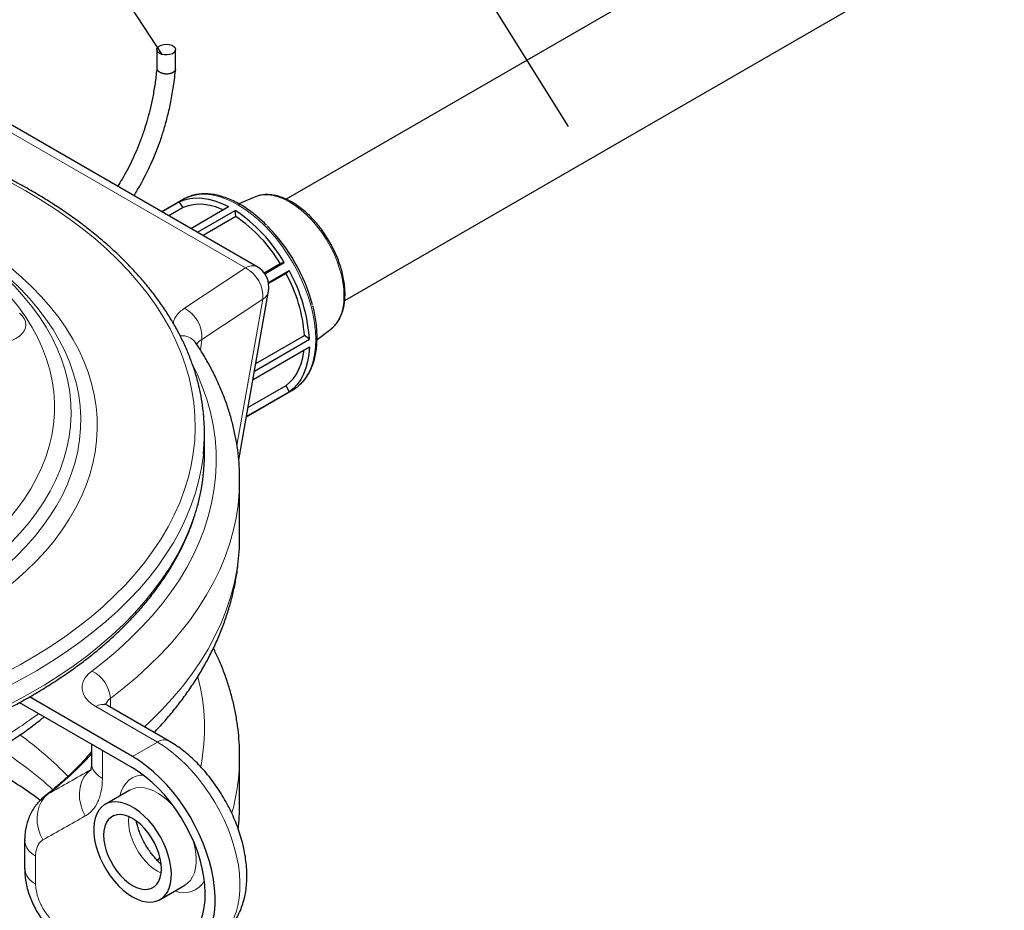
# Model space of a CAD drawing. Units: millimetres. Extents: x 0 to 1277, y 0 to 297.
# Drawn here: x 270 to 323, y 201 to 248 of the extents above; entities that cross this region are included whole.
import ezdxf

# ---------------------------------------------------------------- set-up
doc = ezdxf.new("R2010")
doc.units = ezdxf.units.MM
doc.linetypes.add('SLD-Solid', pattern=[0])
doc.layers.add('COTAS_', color=5, linetype='SLD-Solid')
doc.styles.get("Standard").update_dxf_attribs({"font": 'ARIALN.TTF'})
doc.dimstyles.new('SLDDIMSTYLE0', dxfattribs={"dimtxt": 0.18, "dimasz": 2.5, "dimexe": 0, "dimexo": 0.0625, "dimgap": 0, "dimtad": 0, "dimtih": 1, "dimtoh": 1, "dimdec": 0, "dimrnd": 1e-09, "dimzin": 0, "dimdsep": 46, "dimtxsty": 'Standard', "dimblk1": 'NONE', "dimblk2": 'NONE', "dimsah": 1, "dimcen": 0.09, "dimadec": 0, "dimazin": 0, "dimtfac": 2.5, "dimtdec": 0, "dimtofl": 0, "dimtmove": 0, "dimatfit": 3, "dimldrblk": 'NONE', "dimfxl": 1, "dimfrac": 2, "dimtolj": 1, "dimtzin": 0, "dimarcsym": 0})

# ---------------------------------------------------------------- blocks, each defined once
blk = doc.blocks.new('_None')

msp = doc.modelspace()

# ---------------------------------------------------------------- linework, layer by layer
at = {"color": 7, "linetype": 'SLD-Solid', "lineweight": 25}
for p, q in [((319.943, 258.889), (284.687, 238.537)), ((287.812, 233.124), (323.068, 253.477)), ((277.772, 246.534), (277.772, 245.531)), ((278.772, 245.496), (278.772, 246.534)), ((283.132, 234.928), (267.525, 243.939)), ((279.17, 238.527), (278.034, 237.871)), ((282.987, 238.652), (282.149, 238.292)), ((283.035, 238.672), (282.987, 238.652)), ((278.04, 237.868), (278.965, 238.402)), ((279.183, 238.091), (278.418, 237.65)), ((279.183, 238.091), (278.965, 238.402)), ((279.582, 236.978), (281.598, 238.142)), ((279.936, 236.774), (281.951, 237.938)), ((281.992, 237.605), (281.951, 237.938)), ((281.992, 237.605), (280.244, 236.596)), ((283.504, 234.601), (284.366, 235.099)), ((283.538, 234.554), (284.584, 235.158)), ((283.733, 234.09), (284.834, 234.725)), ((284.584, 235.158), (284.366, 235.099)), ((284.674, 234.566), (284.834, 234.725)), ((284.674, 234.566), (283.744, 234.029)), ((282.145, 224.618), (283.738, 233.628)), ((286.331, 231.049), (287.061, 231.594)), ((287.061, 231.594), (287.081, 231.609)), ((282.983, 229.356), (285.925, 231.055)), ((283.053, 229.753), (285.658, 231.257)), ((285.925, 231.055), (285.658, 231.257)), ((282.916, 228.91), (285.925, 230.647)), ((282.637, 227.404), (284.674, 228.58)), ((284.834, 228.236), (284.674, 228.58)), ((282.55, 226.911), (285.045, 228.351)), ((282.551, 226.918), (284.834, 228.236)), ((280.321, 224.983), (280.321, 226.003)), ((282.196, 220.528), (282.196, 223.554)), ((276.471, 208.144), (270.418, 211.639)), ((276.471, 208.756), (270.959, 211.938)), ((278.422, 209.584), (275.131, 211.484)), ((274.274, 209.413), (274.274, 208.396)), ((282.196, 206.238), (282.196, 208.754)), ((276.329, 206.962), (275.003, 206.197)), ((270.704, 204.26), (270.704, 202.765)), ((277.94, 201.109), (279.266, 201.874))]:
    msp.add_line(p, q, dxfattribs=at)
at = {"color": 8, "linetype": 'SLD-Solid', "lineweight": 18}
for p, q in [((282.507, 234.867), (266.9, 243.877)), ((279.249, 232.712), (282.507, 234.867)), ((283.433, 233.194), (280.175, 231.039)), ((282.051, 225.378), (283.433, 233.194)), ((280.175, 231.039), (280.112, 230.465)), ((275.284, 211.863), (275.284, 211.395)), ((277.797, 209.522), (274.506, 211.422)), ((276.471, 208.756), (277.797, 209.522)), ((274.859, 207.579), (274.859, 209.074)), ((271.961, 206.757), (271.799, 206.632)), ((276.25, 205.311), (276.264, 205.543)), ((271.29, 201.949), (271.29, 203.443)), ((277.938, 203.375), (277.806, 203.195))]:
    msp.add_line(p, q, dxfattribs=at)
at = {"color": 7, "linetype": 'SLD-Solid', "lineweight": 25, "flags": 128}
for points in [[(277.919, 246.33), (277.83, 246.399), (277.781, 246.48), (277.775, 246.566), (277.814, 246.649), (277.893, 246.722), (278.006, 246.778), (278.143, 246.813), (278.291, 246.822), (278.437, 246.807), (278.569, 246.766), (278.675, 246.705), (278.744, 246.629), (278.772, 246.545), (278.755, 246.459), (278.696, 246.38), (278.598, 246.315), (278.472, 246.269), (278.328, 246.247), (278.179, 246.25), (278.039, 246.279), (277.919, 246.33)], [(278.965, 238.402), (279.243, 238.512), (279.541, 238.581), (279.855, 238.609), (280.185, 238.597), (280.526, 238.543), (280.878, 238.449), (281.236, 238.315), (281.598, 238.142)], [(281.308, 237.975), (281.231, 238.008), (280.909, 238.125), (280.594, 238.208), (280.286, 238.255), (279.989, 238.267), (279.705, 238.244), (279.436, 238.185), (279.183, 238.091)], [(285.925, 230.647), (285.894, 230.247), (285.831, 229.87), (285.737, 229.518), (285.613, 229.196), (285.459, 228.904), (285.277, 228.645), (285.068, 228.422), (284.834, 228.236)], [(284.674, 228.58), (284.882, 228.752), (285.067, 228.956), (285.23, 229.191), (285.368, 229.454), (285.48, 229.744), (285.566, 230.059), (285.626, 230.396), (285.636, 230.48)], [(282.918, 228.979), (282.918, 228.96), (282.916, 228.91)], [(278.884, 197.984), (279.191, 198.06), (279.478, 198.177), (279.744, 198.334), (279.985, 198.53), (280.201, 198.763), (280.39, 199.031), (280.55, 199.334), (280.681, 199.668), (280.78, 200.031), (280.848, 200.421), (280.884, 200.834), (280.888, 201.268), (280.86, 201.719), (280.8, 202.184), (280.708, 202.66), (280.585, 203.143), (280.432, 203.63), (280.25, 204.118), (280.041, 204.601), (279.805, 205.078), (279.546, 205.545), (279.263, 205.997), (278.961, 206.433), (278.64, 206.848), (278.303, 207.24), (277.953, 207.606), (277.592, 207.942), (277.223, 208.248), (276.849, 208.52), (276.471, 208.756)], [(278.594, 198.665), (278.883, 198.738), (279.152, 198.852), (279.399, 199.006), (279.62, 199.2), (279.816, 199.43), (279.983, 199.697), (280.121, 199.996), (280.229, 200.326), (280.305, 200.684), (280.349, 201.066), (280.36, 201.471), (280.339, 201.893), (280.285, 202.331), (280.199, 202.779), (280.083, 203.235), (279.935, 203.694), (279.759, 204.153), (279.556, 204.608), (279.326, 205.055), (279.072, 205.49), (278.797, 205.91), (278.502, 206.31), (278.191, 206.689), (277.864, 207.042), (277.526, 207.366), (277.18, 207.66), (276.827, 207.92), (276.471, 208.144)], [(276.471, 201.254), (276.727, 201.125), (276.978, 201.034), (277.222, 200.983), (277.454, 200.973), (277.671, 201.002), (277.871, 201.073), (278.049, 201.182), (278.203, 201.329), (278.331, 201.51), (278.43, 201.725), (278.5, 201.969), (278.54, 202.238), (278.547, 202.528), (278.524, 202.836), (278.469, 203.156), (278.384, 203.484), (278.27, 203.814), (278.129, 204.142), (277.963, 204.462), (277.774, 204.77), (277.565, 205.061), (277.339, 205.331), (277.101, 205.575), (276.853, 205.79), (276.599, 205.973), (276.343, 206.121), (276.09, 206.231), (275.842, 206.302), (275.603, 206.333), (275.378, 206.324), (275.169, 206.273), (274.98, 206.184), (274.814, 206.055), (274.672, 205.891), (274.558, 205.692), (274.473, 205.463), (274.419, 205.206), (274.395, 204.925), (274.403, 204.626), (274.442, 204.311), (274.512, 203.987), (274.612, 203.657), (274.74, 203.328), (274.894, 203.003), (275.072, 202.688), (275.271, 202.388), (275.489, 202.107), (275.721, 201.85), (275.965, 201.619), (276.216, 201.42), (276.471, 201.254)], [(276.471, 201.867), (276.691, 201.758), (276.907, 201.688), (277.114, 201.657), (277.308, 201.668), (277.484, 201.718), (277.64, 201.808), (277.773, 201.936), (277.878, 202.099), (277.955, 202.293), (278.002, 202.515), (278.018, 202.76), (278.002, 203.023), (277.955, 203.299), (277.878, 203.583), (277.773, 203.867), (277.64, 204.148), (277.484, 204.418), (277.308, 204.673), (277.114, 204.907), (276.907, 205.115), (276.691, 205.294), (276.471, 205.439), (276.251, 205.548), (276.036, 205.618), (275.829, 205.649), (275.635, 205.638), (275.458, 205.588), (275.302, 205.498), (275.17, 205.37), (275.064, 205.207), (274.987, 205.013), (274.94, 204.791), (274.925, 204.546), (274.94, 204.283), (274.987, 204.007), (275.064, 203.723), (275.17, 203.439), (275.302, 203.158), (275.458, 202.888), (275.635, 202.633), (275.829, 202.399), (276.036, 202.191), (276.251, 202.012), (276.471, 201.867)]]:
    msp.add_lwpolyline(points, dxfattribs=at)
at = {"color": 8, "linetype": 'SLD-Solid', "lineweight": 18, "flags": 128}
for points in [[(218.7, 229.188), (218.539, 228.523), (218.423, 227.855), (218.35, 227.184), (218.321, 226.512), (218.337, 225.84), (218.396, 225.169), (218.5, 224.5), (218.647, 223.834), (218.838, 223.171), (219.072, 222.513), (219.349, 221.86), (219.668, 221.214), (220.03, 220.576), (220.433, 219.945), (220.878, 219.325), (221.363, 218.714), (221.887, 218.114), (222.45, 217.526), (223.052, 216.951), (223.691, 216.389), (224.366, 215.842), (225.076, 215.31), (225.821, 214.794), (226.599, 214.294), (227.41, 213.812), (228.251, 213.348), (229.123, 212.902), (230.022, 212.476), (230.949, 212.07), (231.903, 211.684), (232.88, 211.32), (233.881, 210.977), (234.904, 210.656), (235.947, 210.358), (237.008, 210.083), (238.087, 209.831), (239.182, 209.603), (240.291, 209.399), (241.412, 209.219), (242.545, 209.064), (243.687, 208.934), (244.836, 208.829), (245.992, 208.749), (247.152, 208.695), (248.314, 208.665), (249.478, 208.661), (250.642, 208.683), (251.802, 208.73), (252.96, 208.802), (254.111, 208.9), (255.255, 209.023), (256.391, 209.17), (257.516, 209.342), (258.629, 209.539), (259.728, 209.76), (260.812, 210.005), (261.879, 210.273), (262.927, 210.564), (263.956, 210.878), (264.964, 211.215), (265.949, 211.573), (266.909, 211.952), (267.844, 212.352), (268.752, 212.772), (269.632, 213.212), (270.483, 213.671), (271.303, 214.148), (272.091, 214.642), (272.846, 215.153), (273.567, 215.681), (274.252, 216.223), (274.902, 216.781), (275.515, 217.352), (276.09, 217.936), (276.626, 218.533), (277.123, 219.14), (277.579, 219.758), (277.995, 220.386), (278.369, 221.022), (278.702, 221.666), (278.992, 222.316), (279.239, 222.973), (279.442, 223.635), (279.603, 224.3), (279.719, 224.968), (279.792, 225.639), (279.82, 226.311), (279.805, 226.983), (279.746, 227.654), (279.642, 228.323), (279.495, 228.989), (279.304, 229.652), (279.07, 230.31), (278.793, 230.963), (278.474, 231.609), (278.112, 232.247), (277.708, 232.878), (277.264, 233.498), (276.779, 234.109), (276.255, 234.709), (275.692, 235.297), (275.09, 235.872), (274.451, 236.434), (273.776, 236.981), (273.066, 237.513), (272.321, 238.029), (271.542, 238.529), (270.732, 239.011), (269.891, 239.475), (269.019, 239.921), (268.119, 240.347), (267.192, 240.753), (266.239, 241.139), (265.262, 241.503), (264.261, 241.846), (263.238, 242.167), (262.195, 242.465), (261.134, 242.74), (260.055, 242.992), (258.96, 243.22), (257.851, 243.424), (256.729, 243.604), (255.597, 243.759), (254.455, 243.889), (253.306, 243.994), (252.15, 244.074), (250.99, 244.128), (249.827, 244.158), (248.664, 244.162), (247.5, 244.14), (246.339, 244.093), (245.182, 244.021), (244.031, 243.923), (242.887, 243.8), (241.751, 243.653), (240.626, 243.481), (239.513, 243.284), (238.414, 243.063), (237.33, 242.818), (236.263, 242.55), (235.215, 242.259), (234.186, 241.945), (233.178, 241.608), (232.193, 241.25), (231.233, 240.871), (230.298, 240.471), (229.39, 240.051), (228.51, 239.611), (227.659, 239.152), (226.839, 238.675), (226.051, 238.181), (225.296, 237.67), (224.575, 237.142), (223.889, 236.6), (223.24, 236.042), (222.627, 235.471), (222.052, 234.887), (221.516, 234.29), (221.019, 233.683), (220.562, 233.065), (220.147, 232.437), (219.772, 231.801), (219.44, 231.157), (219.15, 230.507), (218.903, 229.85), (218.7, 229.188)], [(285.045, 228.351), (285.045, 228.351), (285.29, 228.518), (285.51, 228.723), (285.705, 228.964), (285.872, 229.238), (286.011, 229.545), (286.12, 229.881), (286.198, 230.244), (286.246, 230.632), (286.262, 231.041), (286.246, 231.468), (286.198, 231.91), (286.12, 232.364), (286.011, 232.826), (285.872, 233.293), (285.705, 233.761), (285.51, 234.226), (285.29, 234.685), (285.045, 235.135), (284.778, 235.572), (284.49, 235.993), (284.184, 236.394), (283.863, 236.773), (283.528, 237.127), (283.182, 237.452), (282.829, 237.747), (282.469, 238.009), (282.107, 238.236), (281.745, 238.427), (281.386, 238.58), (281.032, 238.693), (280.686, 238.767), (280.352, 238.8), (280.03, 238.793), (279.725, 238.744), (279.437, 238.655), (279.17, 238.527)], [(287.081, 231.609), (287.222, 231.734), (287.386, 231.931), (287.523, 232.163), (287.632, 232.426), (287.71, 232.718), (287.757, 233.036), (287.773, 233.375), (287.757, 233.733), (287.71, 234.105), (287.632, 234.488), (287.523, 234.876), (287.386, 235.266), (287.222, 235.654), (287.031, 236.035), (286.818, 236.405), (286.583, 236.761), (286.329, 237.097), (286.06, 237.411), (285.778, 237.699), (285.486, 237.958), (285.187, 238.185), (284.885, 238.378), (284.583, 238.534), (284.285, 238.651), (283.993, 238.73), (283.71, 238.767), (283.441, 238.764), (283.188, 238.721), (283.035, 238.672)], [(264.258, 238.25), (264.853, 237.987), (265.674, 237.598), (266.465, 237.19), (267.227, 236.763), (267.957, 236.318), (268.655, 235.856), (269.318, 235.377), (269.947, 234.883), (270.539, 234.375), (271.094, 233.852), (271.611, 233.317), (272.09, 232.77), (272.528, 232.211), (272.925, 231.643), (273.282, 231.066), (273.596, 230.48), (273.868, 229.888), (274.097, 229.289), (274.283, 228.686), (274.425, 228.078), (274.523, 227.468), (274.577, 226.856), (274.587, 226.243), (274.553, 225.63), (274.474, 225.019), (274.352, 224.41), (274.186, 223.805), (273.976, 223.204), (273.724, 222.609), (273.428, 222.02), (273.091, 221.439), (272.712, 220.866), (272.292, 220.303), (271.831, 219.751), (271.332, 219.21), (270.794, 218.682), (270.218, 218.167), (269.605, 217.666), (268.958, 217.181), (268.275, 216.711), (267.56, 216.258), (266.812, 215.823), (266.034, 215.406), (265.226, 215.008), (264.39, 214.63), (263.528, 214.273), (262.641, 213.936), (261.73, 213.621), (260.797, 213.328), (259.845, 213.058), (258.873, 212.811), (257.884, 212.587), (256.881, 212.387), (255.863, 212.212), (254.834, 212.061), (253.795, 211.935), (252.748, 211.834), (251.694, 211.758), (250.636, 211.708), (249.575, 211.683), (248.514, 211.684), (247.453, 211.71), (246.395, 211.762), (245.341, 211.839), (244.295, 211.941), (243.256, 212.068), (242.227, 212.22), (241.211, 212.397), (240.208, 212.598), (239.22, 212.822), (238.249, 213.071), (237.297, 213.342), (236.366, 213.636), (235.456, 213.952), (234.57, 214.29), (233.709, 214.649), (232.875, 215.028), (232.069, 215.427), (231.292, 215.844), (230.546, 216.281), (229.832, 216.734), (229.151, 217.205), (228.505, 217.691), (227.894, 218.192), (227.32, 218.708), (226.784, 219.237), (226.286, 219.778), (225.828, 220.331), (225.41, 220.895), (225.033, 221.468), (224.698, 222.049), (224.404, 222.638), (224.154, 223.234), (223.946, 223.835), (223.783, 224.441), (223.662, 225.05), (223.586, 225.661), (223.554, 226.274), (223.566, 226.886), (223.623, 227.499), (223.723, 228.109), (223.867, 228.716), (223.867, 228.716)], [(226.125, 229.53), (225.988, 228.95), (225.895, 228.368), (225.847, 227.783), (225.842, 227.198), (225.882, 226.613), (225.966, 226.03), (226.094, 225.45), (226.266, 224.873), (226.481, 224.301), (226.739, 223.735), (227.039, 223.177), (227.382, 222.626), (227.766, 222.084), (228.19, 221.553), (228.654, 221.033), (229.157, 220.525), (229.698, 220.03), (230.276, 219.549), (230.889, 219.083), (231.537, 218.633), (232.219, 218.2), (232.932, 217.785), (233.677, 217.387), (234.45, 217.009), (235.252, 216.651), (236.08, 216.313), (236.932, 215.997), (237.808, 215.702), (238.705, 215.43), (239.622, 215.18), (240.556, 214.954), (241.507, 214.751), (242.473, 214.573), (243.451, 214.419), (244.439, 214.29), (245.437, 214.186), (246.441, 214.107), (247.45, 214.053), (248.463, 214.025), (249.476, 214.023), (250.489, 214.046), (251.499, 214.094), (252.505, 214.168), (253.504, 214.267), (254.494, 214.391), (255.475, 214.54), (256.443, 214.714), (257.397, 214.911), (258.335, 215.133), (259.255, 215.378), (260.156, 215.646), (261.036, 215.936), (261.894, 216.248), (262.726, 216.582), (263.533, 216.936), (264.313, 217.31), (265.063, 217.704), (265.783, 218.116), (266.471, 218.545), (267.126, 218.992), (267.746, 219.455), (268.331, 219.932), (268.88, 220.425), (269.39, 220.93), (269.862, 221.448), (270.295, 221.977), (270.687, 222.517), (271.037, 223.066), (271.346, 223.623), (271.613, 224.188), (271.837, 224.758), (272.017, 225.334), (272.154, 225.914), (272.247, 226.497), (272.295, 227.081), (272.3, 227.666), (272.26, 228.251), (272.176, 228.834), (272.048, 229.415), (271.876, 229.991), (271.661, 230.563), (271.403, 231.129), (271.103, 231.688), (270.76, 232.238), (270.376, 232.78), (269.952, 233.311), (269.488, 233.832), (268.985, 234.34), (268.444, 234.835), (267.866, 235.315), (267.253, 235.781), (266.605, 236.231), (265.923, 236.664), (265.209, 237.08), (264.465, 237.477), (264.201, 237.61)], [(266.859, 236.534), (267.215, 236.304), (267.877, 235.848), (268.505, 235.376), (269.098, 234.889), (269.653, 234.388), (270.172, 233.874), (270.651, 233.347), (271.092, 232.809), (271.492, 232.261), (271.851, 231.703), (272.168, 231.137), (272.443, 230.564), (272.676, 229.984), (272.865, 229.399), (273.011, 228.81), (273.114, 228.218), (273.172, 227.624), (273.186, 227.029), (273.157, 226.434), (273.083, 225.841), (272.965, 225.25), (272.804, 224.662), (272.599, 224.079), (272.352, 223.501), (272.062, 222.93), (271.73, 222.367), (271.356, 221.812), (270.942, 221.268), (270.488, 220.733), (269.995, 220.211), (269.463, 219.701), (268.894, 219.205), (268.289, 218.723), (267.649, 218.257), (266.975, 217.807), (266.269, 217.373), (265.531, 216.958), (264.762, 216.561), (263.966, 216.184), (263.142, 215.827), (262.292, 215.49), (261.418, 215.174), (260.521, 214.881), (259.604, 214.609), (258.668, 214.361), (257.713, 214.136), (256.743, 213.935), (255.76, 213.757), (254.763, 213.605), (253.757, 213.477), (252.742, 213.374), (251.72, 213.296), (250.693, 213.243), (249.664, 213.215), (248.633, 213.214), (247.603, 213.237), (246.576, 213.286), (245.553, 213.36), (244.537, 213.46), (243.529, 213.584), (242.531, 213.733), (241.545, 213.907), (240.573, 214.104), (239.616, 214.326), (238.677, 214.571), (237.757, 214.839), (236.857, 215.129), (235.98, 215.441), (235.126, 215.775), (234.298, 216.129), (233.497, 216.504), (232.725, 216.897), (231.982, 217.31), (231.27, 217.741), (230.591, 218.188), (229.946, 218.652), (229.336, 219.132), (228.762, 219.626), (228.225, 220.134), (227.725, 220.654), (227.265, 221.187), (226.845, 221.73), (226.466, 222.283), (226.127, 222.845), (225.831, 223.415), (225.577, 223.992), (225.366, 224.574), (225.198, 225.161), (225.074, 225.752), (224.993, 226.345), (224.957, 226.94), (224.965, 227.535), (225.017, 228.129), (225.112, 228.722), (225.252, 229.311), (225.252, 229.311)], [(230.348, 235.952), (229.981, 235.699), (229.342, 235.226), (228.738, 234.738), (228.17, 234.236), (227.639, 233.721), (227.146, 233.193), (226.692, 232.654), (226.278, 232.104), (225.904, 231.545), (225.572, 230.976), (225.281, 230.401), (225.033, 229.818), (224.827, 229.231), (224.664, 228.638), (224.545, 228.043), (224.47, 227.445), (224.438, 226.845), (224.45, 226.246), (224.506, 225.647), (224.606, 225.05), (224.749, 224.456), (224.935, 223.866), (225.164, 223.281), (225.436, 222.703), (225.749, 222.131), (226.104, 221.568), (226.5, 221.013), (226.936, 220.469), (227.412, 219.936), (227.926, 219.415), (228.477, 218.907), (229.066, 218.412), (229.689, 217.933), (230.348, 217.469), (231.039, 217.022), (231.763, 216.591), (232.517, 216.179), (233.301, 215.786), (234.113, 215.412), (234.951, 215.058), (235.814, 214.724), (236.702, 214.412), (237.611, 214.122), (238.54, 213.855), (239.488, 213.61), (240.453, 213.388), (241.434, 213.19), (242.428, 213.016), (243.434, 212.867), (244.45, 212.742), (245.474, 212.642), (246.505, 212.567), (247.54, 212.517), (248.578, 212.492), (249.616, 212.493), (250.654, 212.519), (251.689, 212.57), (252.719, 212.646), (253.743, 212.748), (254.758, 212.874), (255.764, 213.025), (256.757, 213.2), (257.737, 213.399), (258.701, 213.621), (259.649, 213.867), (260.577, 214.136), (261.485, 214.427), (262.371, 214.74), (263.233, 215.075), (264.071, 215.43), (264.881, 215.805), (265.663, 216.199), (266.416, 216.612), (267.138, 217.044), (267.828, 217.492), (268.484, 217.957), (269.106, 218.437), (269.693, 218.932), (270.243, 219.441), (270.755, 219.962), (271.228, 220.496), (271.662, 221.041), (272.056, 221.596), (272.409, 222.159), (272.721, 222.731), (272.99, 223.311), (273.217, 223.896), (273.402, 224.486), (273.402, 224.486)], [(273.402, 224.486), (273.542, 225.08), (273.64, 225.677), (273.693, 226.276), (273.703, 226.875), (273.669, 227.475), (273.592, 228.073), (273.47, 228.668), (273.306, 229.26), (273.098, 229.848), (272.847, 230.43), (272.555, 231.005), (272.22, 231.573), (271.845, 232.132), (271.428, 232.681), (270.973, 233.22), (270.478, 233.747), (269.945, 234.262), (269.375, 234.763), (268.769, 235.25), (268.128, 235.722), (267.783, 235.959)], [(270.424, 232.451), (270.573, 232.31), (270.683, 232.158), (270.75, 231.997), (270.772, 231.832), (270.75, 231.668), (270.683, 231.507), (270.573, 231.355), (270.424, 231.214), (270.238, 231.088), (270.021, 230.981)], [(274.295, 213.325), (275.018, 213.886), (275.703, 214.463), (276.349, 215.055), (276.956, 215.66), (277.523, 216.279), (278.049, 216.909), (278.533, 217.551), (278.974, 218.202), (279.372, 218.863), (279.726, 219.532), (280.036, 220.208), (280.301, 220.891), (280.521, 221.579), (280.695, 222.271), (280.824, 222.967), (280.907, 223.665), (280.944, 224.364), (280.935, 225.063), (280.879, 225.762), (280.778, 226.459), (280.631, 227.154), (280.439, 227.844), (280.201, 228.53), (279.918, 229.211), (279.72, 229.628)], [(280.265, 224.929), (280.259, 224.867), (280.163, 224.191), (280.023, 223.517), (279.839, 222.846), (279.611, 222.181), (279.341, 221.52), (279.027, 220.866), (278.671, 220.219), (278.273, 219.58), (277.834, 218.951), (277.354, 218.331), (276.834, 217.723), (276.275, 217.126), (275.677, 216.541), (275.042, 215.97), (274.37, 215.413), (273.662, 214.871), (272.919, 214.345), (272.143, 213.836), (271.334, 213.343), (270.493, 212.869), (269.622, 212.413), (268.722, 211.976), (267.794, 211.559), (266.84, 211.163), (265.86, 210.788), (264.857, 210.434), (263.831, 210.102), (262.785, 209.793), (261.719, 209.507), (260.635, 209.244), (259.535, 209.004), (258.42, 208.789), (257.291, 208.598), (256.152, 208.432), (255.002, 208.291), (253.843, 208.175), (252.678, 208.084), (251.508, 208.018), (250.335, 207.978), (249.159, 207.963), (247.984, 207.974), (246.81, 208.01), (245.639, 208.072), (244.473, 208.159), (243.313, 208.272), (242.162, 208.409), (241.021, 208.572), (239.891, 208.759), (238.773, 208.971), (237.671, 209.206), (236.585, 209.466), (235.516, 209.748), (234.466, 210.054), (233.437, 210.383), (232.431, 210.733), (231.448, 211.105), (230.489, 211.499), (229.557, 211.912), (228.653, 212.346), (227.778, 212.799), (226.932, 213.271), (226.118, 213.761), (225.337, 214.268), (224.589, 214.791), (223.876, 215.331), (223.198, 215.886), (222.557, 216.455), (221.954, 217.037), (221.389, 217.632), (220.863, 218.239), (220.377, 218.857), (219.932, 219.485), (219.528, 220.123), (219.165, 220.768), (218.846, 221.422), (218.568, 222.081), (218.334, 222.746), (218.144, 223.416), (217.997, 224.089), (217.895, 224.765), (217.881, 224.885)], [(217.881, 223.867), (217.94, 223.406), (218.065, 222.732), (218.234, 222.06), (218.446, 221.392), (218.702, 220.73), (219, 220.073), (219.341, 219.424), (219.725, 218.782), (220.149, 218.149), (220.615, 217.526), (221.121, 216.914), (221.667, 216.312), (222.251, 215.723), (222.873, 215.148), (223.533, 214.586), (224.228, 214.039), (224.959, 213.507), (225.724, 212.991), (226.521, 212.493), (227.351, 212.012), (228.212, 211.55), (229.102, 211.106), (230.02, 210.682), (230.965, 210.279), (231.936, 209.896), (232.931, 209.535), (233.949, 209.195), (234.989, 208.878), (236.048, 208.583), (237.126, 208.312), (238.22, 208.065), (239.33, 207.841), (240.454, 207.642), (241.59, 207.467), (242.737, 207.317), (243.892, 207.192), (245.055, 207.092), (246.224, 207.017), (247.396, 206.968), (248.571, 206.945), (249.747, 206.947), (250.922, 206.974), (252.094, 207.027), (253.262, 207.105), (254.423, 207.209), (255.578, 207.338), (256.723, 207.491), (257.857, 207.67), (258.979, 207.873), (260.087, 208.1), (261.179, 208.351), (262.254, 208.626), (263.31, 208.924), (264.347, 209.245), (265.361, 209.587), (266.353, 209.952), (267.32, 210.338), (268.261, 210.745), (269.176, 211.171), (270.061, 211.618), (270.917, 212.083), (271.742, 212.567), (272.535, 213.068), (273.295, 213.586), (274.02, 214.12), (274.711, 214.669), (275.364, 215.233), (275.981, 215.811), (276.56, 216.402), (277.099, 217.005), (277.599, 217.619), (278.059, 218.244), (278.477, 218.878), (278.854, 219.521), (279.189, 220.172), (279.481, 220.829), (279.73, 221.492), (279.936, 222.16)], [(282.196, 223.56), (282.176, 222.894), (282.112, 222.194), (282.003, 221.495), (281.851, 220.8), (281.654, 220.108), (281.413, 219.421), (281.129, 218.739), (280.802, 218.064), (280.432, 217.397), (280.02, 216.737), (279.566, 216.087), (279.072, 215.446), (278.537, 214.817), (277.962, 214.2), (277.349, 213.594), (276.698, 213.003), (276.009, 212.425), (275.284, 211.863)], [(277.107, 210.343), (277.39, 210.608), (278.014, 211.227), (278.597, 211.859), (279.139, 212.504), (279.638, 213.16), (280.095, 213.826), (280.508, 214.501), (280.877, 215.185), (281.201, 215.877), (281.48, 216.575), (281.714, 217.278), (281.902, 217.986), (282.044, 218.698), (282.139, 219.412), (282.189, 220.128), (282.196, 220.528)], [(274.506, 211.422), (274.27, 211.579), (274.076, 211.754), (273.927, 211.944), (273.828, 212.144), (273.779, 212.35), (273.782, 212.558), (273.837, 212.764), (273.942, 212.963), (274.096, 213.151), (274.295, 213.325)], [(280.922, 199.006), (281.07, 199.099), (281.311, 199.295), (281.527, 199.528), (281.716, 199.797), (281.876, 200.099), (282.006, 200.433), (282.106, 200.797), (282.174, 201.186), (282.21, 201.599), (282.214, 202.033), (282.186, 202.484), (282.126, 202.95), (282.034, 203.426), (281.911, 203.909), (281.758, 204.396), (281.576, 204.883), (281.367, 205.367), (281.131, 205.844), (280.871, 206.31), (280.589, 206.763), (280.286, 207.198), (279.966, 207.613), (279.629, 208.005), (279.279, 208.371), (278.918, 208.708), (278.549, 209.013), (278.174, 209.285), (277.797, 209.522)], [(273.946, 205.581), (273.802, 205.875), (273.7, 206.184), (273.643, 206.498), (273.632, 206.809), (273.667, 207.11), (273.748, 207.391), (273.872, 207.646), (274.037, 207.867), (274.236, 208.048)], [(274.859, 207.579), (274.652, 207.72), (274.486, 207.878), (274.366, 208.05), (274.294, 208.23), (274.274, 208.396)], [(277.049, 207.76), (276.895, 207.751), (276.666, 207.702), (276.457, 207.613), (276.269, 207.486), (276.106, 207.32), (275.969, 207.12), (275.861, 206.887), (275.789, 206.651)], [(276.329, 206.962), (276.446, 207.02), (276.65, 207.08), (276.871, 207.1), (277.107, 207.079), (277.353, 207.018), (277.605, 206.917), (277.861, 206.779), (278.116, 206.605), (278.366, 206.397), (278.607, 206.16), (278.659, 206.103)], [(271.683, 204.299), (271.54, 204.592), (271.438, 204.898), (271.381, 205.21), (271.369, 205.52), (271.403, 205.819), (271.482, 206.099), (271.603, 206.353), (271.765, 206.575), (271.961, 206.757)], [(278.004, 202.529), (277.797, 202.632), (277.577, 202.777), (277.361, 202.956), (277.155, 203.165), (276.961, 203.399), (276.784, 203.653), (276.628, 203.924), (276.496, 204.204), (276.39, 204.489), (276.313, 204.772), (276.266, 205.048), (276.25, 205.311)], [(279.687, 204.322), (279.777, 204.003), (279.839, 203.68), (279.87, 203.369), (279.87, 203.074), (279.839, 202.799), (279.777, 202.549), (279.684, 202.327), (279.563, 202.136), (279.415, 201.98), (279.266, 201.874)]]:
    msp.add_lwpolyline(points, dxfattribs=at)
at = {"color": 7, "linetype": 'SLD-Solid', "lineweight": 25}
for centre, radius, start, end in [((277.237, 230.835), 8.525, 30.4741, 56.4269), ((277.512, 230.984), 7.995, 30.9812, 55.9197), ((276.875, 230.419), 9.539, 15.0758, 44.5516), ((282.507, 233.846), 1.25, 0, 60.0027), ((277.415, 230.523), 8.526, 3.5748, 29.5254), ((277.682, 230.687), 7.996, 4.0819, 29.0183), ((282.507, 233.846), 1.25, 349.9688, 0), ((269.881, 226.003), 10.44, 354.0927, 6.1605), ((269.875, 224.983), 10.446, 354.1229, 359.9963)]:
    msp.add_arc(centre, radius, start, end, dxfattribs=at)
at = {"color": 8, "linetype": 'SLD-Solid', "lineweight": 18}
for centre, radius, start, end in [((282.874, 234.355), 0.629, 65.6929, 125.6176), ((281.696, 233.325), 1.742, 355.681, 62.2474), ((283.09, 233.759), 0.662, 301.2947, 348.5841), ((278.438, 231.17), 1.742, 355.681, 62.2474), ((279.115, 230.331), 0.912, 37.1638, 95.654), ((269.546, 225.023), 10.778, 344.598, 354.0926), ((273.551, 211.755), 1.737, 3.5545, 64.6159), ((269.774, 210.287), 10.546, 348.6524, 14.9486), ((275.635, 211.345), 0.626, 124.109, 162.5976), ((257.14, 230.212), 23.916, 299.8578, 306.7366), ((274.872, 210.911), 0.629, 65.6929, 125.6176), ((259.594, 194.72), 18.672, 43.9983, 54.4365), ((278.16, 209.045), 0.599, 63.9232, 127.2655), ((258.242, 191.563), 20.812, 47.8158, 57.8209), ((260.579, 221.511), 18.634, 307.6507, 317.3019), ((270.896, 208.771), 11.299, 344.4316, 359.8871), ((271.101, 206.24), 11.095, 353.0405, 359.9911), ((271.696, 204.353), 0.996, 185.3918, 245.9534), ((271.696, 202.858), 0.996, 185.3749, 245.9549), ((279.2, 202.788), 1.313, 248.8817, 328.3812)]:
    msp.add_arc(centre, radius, start, end, dxfattribs=at)
at = {"color": 7, "linetype": 'SLD-Solid', "lineweight": 25}
for points, knots in [([(277.772, 245.543), (277.745, 245.299), (277.694, 244.821), (277.576, 244.115), (277.437, 243.454), (277.283, 242.854), (277.109, 242.272), (276.911, 241.703), (276.685, 241.138), (276.444, 240.604), (276.187, 240.095), (275.933, 239.638), (275.756, 239.356), (275.678, 239.232)], [0, 0, 0, 0, 0.119789, 0.23541, 0.339289, 0.432684, 0.516664, 0.609838, 0.696211, 0.779286, 0.859641, 0.937794, 1, 1, 1, 1]), ([(276.545, 238.731), (276.559, 238.752), (276.681, 238.94), (276.892, 239.304), (277.183, 239.841), (277.475, 240.446), (277.738, 241.067), (277.971, 241.699), (278.172, 242.322), (278.361, 243.015), (278.531, 243.78), (278.678, 244.623), (278.741, 245.201), (278.774, 245.506)], [0, 0, 0, 0, 0.0099658, 0.0888513, 0.1659838, 0.252021, 0.355966, 0.4360301, 0.5255143, 0.6253623, 0.7367589, 0.8611239, 1, 1, 1, 1]), ([(277.773, 245.543), (277.773, 245.54), (277.772, 245.53), (277.773, 245.512), (277.777, 245.489), (277.786, 245.466), (277.801, 245.437), (277.823, 245.408), (277.852, 245.38), (277.884, 245.354), (277.922, 245.33), (277.965, 245.309), (278.011, 245.29), (278.061, 245.274), (278.113, 245.261), (278.167, 245.251), (278.223, 245.244), (278.279, 245.241), (278.335, 245.241), (278.391, 245.245), (278.444, 245.252), (278.483, 245.26), (278.52, 245.269), (278.556, 245.28), (278.591, 245.293), (278.613, 245.303), (278.625, 245.309), (278.626, 245.309)], [0, 0, 0, 0, 0.011215, 0.046031, 0.081607, 0.117446, 0.151964, 0.222175, 0.257953, 0.292417, 0.362516, 0.398236, 0.432674, 0.50272, 0.538411, 0.572864, 0.642939, 0.678643, 0.713145, 0.783316, 0.81907, 0.853676, 0.888522, 0.924126, 0.959993, 0.996163, 1, 1, 1, 1]), ([(278.772, 245.496), (278.772, 245.495), (278.773, 245.486), (278.769, 245.462), (278.759, 245.432), (278.742, 245.404), (278.726, 245.383), (278.707, 245.364), (278.684, 245.345), (278.658, 245.327), (278.638, 245.316), (278.627, 245.31), (278.626, 245.309)], [0, 0, 0, 0, 0.01863, 0.124173, 0.338846, 0.448232, 0.553775, 0.660049, 0.768628, 0.878003, 0.988283, 1, 1, 1, 1]), ([(280.257, 227.159), (280.256, 227.175), (280.238, 227.407), (280.165, 227.855), (280.036, 228.502), (279.865, 229.145), (279.655, 229.785), (279.406, 230.42), (279.119, 231.049), (278.793, 231.672), (278.43, 232.288), (278.029, 232.896), (277.591, 233.496), (277.117, 234.085), (276.607, 234.665), (276.062, 235.233), (275.482, 235.79), (274.869, 236.333), (274.223, 236.864), (273.546, 237.38), (272.837, 237.882), (272.098, 238.368), (271.33, 238.839), (270.534, 239.293), (269.711, 239.73), (268.862, 240.149), (267.988, 240.551), (267.09, 240.934), (266.17, 241.298), (265.228, 241.642), (264.266, 241.967), (263.284, 242.271), (262.285, 242.555), (261.27, 242.818), (260.239, 243.059), (259.194, 243.279), (258.136, 243.478), (257.068, 243.654), (255.989, 243.808), (254.901, 243.94), (253.806, 244.049), (252.705, 244.135), (251.6, 244.199), (250.491, 244.24), (249.381, 244.258), (248.27, 244.253), (247.161, 244.225), (246.054, 244.174), (244.95, 244.1), (243.852, 244.004), (242.76, 243.884), (241.676, 243.743), (240.601, 243.579), (239.537, 243.393), (238.485, 243.185), (237.447, 242.955), (236.422, 242.704), (235.414, 242.432), (234.423, 242.139), (233.45, 241.826), (232.496, 241.493), (231.564, 241.14), (230.653, 240.767), (229.766, 240.376), (228.903, 239.967), (228.065, 239.539), (227.253, 239.095), (226.469, 238.633), (225.714, 238.155), (224.988, 237.662), (224.292, 237.153), (223.627, 236.63), (222.995, 236.093), (222.396, 235.542), (221.831, 234.98), (221.301, 234.405), (220.806, 233.82), (220.347, 233.224), (219.924, 232.618), (219.54, 232.005), (219.192, 231.383), (218.884, 230.755), (218.614, 230.12), (218.39, 229.506), (218.272, 229.102), (218.217, 228.912)], [0, 0, 0, 0, 0.000862, 0.012893, 0.024931, 0.03698, 0.049042, 0.061122, 0.073219, 0.085334, 0.097469, 0.109621, 0.121789, 0.133972, 0.146168, 0.158375, 0.17059, 0.182813, 0.195041, 0.207273, 0.219509, 0.231745, 0.243983, 0.25622, 0.268457, 0.280693, 0.292928, 0.305161, 0.317392, 0.329622, 0.34185, 0.354076, 0.366301, 0.378524, 0.390745, 0.402965, 0.415184, 0.427401, 0.439618, 0.451834, 0.464048, 0.476263, 0.488476, 0.50069, 0.512903, 0.525116, 0.537329, 0.549542, 0.561756, 0.57397, 0.586185, 0.5984, 0.610616, 0.622834, 0.635052, 0.647272, 0.659494, 0.671717, 0.683941, 0.696168, 0.708396, 0.720626, 0.732859, 0.745093, 0.757329, 0.769567, 0.781807, 0.794048, 0.806291, 0.818534, 0.830777, 0.843019, 0.855259, 0.867496, 0.879729, 0.891956, 0.904174, 0.916383, 0.928581, 0.940764, 0.952932, 0.965082, 0.977214, 0.989327, 1, 1, 1, 1]), ([(283.636, 237.151), (283.557, 237.229), (283.371, 237.414), (283.066, 237.674), (282.726, 237.935), (282.381, 238.165), (282.033, 238.364), (281.684, 238.529), (281.337, 238.659), (280.995, 238.754), (280.659, 238.811), (280.333, 238.83), (280.018, 238.812), (279.719, 238.757), (279.438, 238.662), (279.241, 238.575), (279.144, 238.509), (279.128, 238.498)], [0, 0, 0, 0, 0.052822, 0.125068, 0.197389, 0.269789, 0.342264, 0.414794, 0.487331, 0.559787, 0.632046, 0.703961, 0.775376, 0.846176, 0.916341, 0.985979, 1, 1, 1, 1]), ([(287.082, 231.612), (287.09, 231.617), (287.165, 231.668), (287.288, 231.795), (287.447, 231.993), (287.579, 232.224), (287.685, 232.481), (287.764, 232.763), (287.814, 233.068), (287.834, 233.393), (287.826, 233.734), (287.789, 234.087), (287.723, 234.449), (287.63, 234.816), (287.51, 235.184), (287.365, 235.551), (287.197, 235.913), (287.006, 236.267), (286.795, 236.609), (286.566, 236.936), (286.321, 237.245), (286.061, 237.533), (285.79, 237.797), (285.51, 238.035), (285.222, 238.244), (284.93, 238.422), (284.636, 238.568), (284.343, 238.678), (284.053, 238.751), (283.77, 238.787), (283.498, 238.783), (283.254, 238.747), (283.108, 238.695), (283.043, 238.671)], [0, 0, 0, 0, 0.003536, 0.035351, 0.067322, 0.099643, 0.132399, 0.165565, 0.199041, 0.232706, 0.266457, 0.300214, 0.333941, 0.367626, 0.401271, 0.434882, 0.468469, 0.502042, 0.535613, 0.569194, 0.602793, 0.636423, 0.670098, 0.703826, 0.737618, 0.771475, 0.805388, 0.83932, 0.873189, 0.906878, 0.940245, 0.973167, 1, 1, 1, 1]), ([(285.021, 228.341), (285.038, 228.35), (285.142, 228.401), (285.313, 228.529), (285.531, 228.725), (285.724, 228.955), (285.893, 229.214), (286.036, 229.501), (286.152, 229.816), (286.241, 230.156), (286.302, 230.518), (286.334, 230.9), (286.337, 231.299), (286.312, 231.712), (286.257, 232.137), (286.187, 232.517), (286.125, 232.756), (286.101, 232.848)], [0, 0, 0, 0, 0.013824, 0.084255, 0.154665, 0.225315, 0.296438, 0.36815, 0.440448, 0.513236, 0.586379, 0.659739, 0.733205, 0.806694, 0.880152, 0.95356, 1, 1, 1, 1]), ([(282.192, 223.561), (282.193, 223.63), (282.198, 223.928), (282.167, 224.453), (282.097, 225.137), (281.986, 225.817), (281.836, 226.496), (281.647, 227.17), (281.418, 227.84), (281.151, 228.506), (280.846, 229.165), (280.501, 229.819), (280.164, 230.391), (279.933, 230.742), (279.842, 230.882)], [0, 0, 0, 0, 0.02749, 0.118018, 0.20855, 0.299147, 0.389871, 0.480775, 0.571907, 0.663301, 0.754981, 0.846961, 0.93924, 1, 1, 1, 1]), ([(217.884, 223.832), (217.885, 223.814), (217.904, 223.58), (217.977, 223.131), (218.105, 222.484), (218.277, 221.84), (218.487, 221.201), (218.736, 220.566), (219.023, 219.937), (219.349, 219.314), (219.712, 218.698), (220.113, 218.089), (220.551, 217.49), (221.025, 216.9), (221.535, 216.321), (222.08, 215.753), (222.659, 215.196), (223.273, 214.652), (223.918, 214.122), (224.596, 213.606), (225.305, 213.104), (226.044, 212.617), (226.812, 212.147), (227.608, 211.693), (228.431, 211.256), (229.28, 210.836), (230.154, 210.435), (231.052, 210.052), (231.972, 209.688), (232.914, 209.344), (233.876, 209.019), (234.858, 208.715), (235.857, 208.431), (236.872, 208.168), (237.903, 207.927), (238.948, 207.706), (240.005, 207.508), (241.074, 207.332), (242.153, 207.178), (243.241, 207.046), (244.336, 206.937), (245.436, 206.85), (246.542, 206.787), (247.65, 206.746), (248.761, 206.728), (249.871, 206.733), (250.981, 206.761), (252.088, 206.812), (253.192, 206.886), (254.29, 206.982), (255.382, 207.101), (256.466, 207.243), (257.54, 207.407), (258.604, 207.593), (259.657, 207.801), (260.695, 208.031), (261.72, 208.282), (262.728, 208.554), (263.719, 208.847), (264.692, 209.16), (265.645, 209.493), (266.578, 209.846), (267.488, 210.219), (268.376, 210.61), (269.239, 211.019), (270.077, 211.446), (270.889, 211.891), (271.673, 212.353), (272.428, 212.83), (273.154, 213.324), (273.85, 213.833), (274.514, 214.356), (275.147, 214.893), (275.746, 215.443), (276.311, 216.006), (276.841, 216.581), (277.336, 217.166), (277.795, 217.762), (278.217, 218.367), (278.602, 218.981), (278.949, 219.603), (279.258, 220.231), (279.528, 220.865), (279.752, 221.479), (279.87, 221.884), (279.925, 222.073)], [0, 0, 0, 0, 0.000957, 0.012987, 0.025024, 0.037071, 0.049133, 0.061211, 0.073307, 0.085422, 0.097555, 0.109706, 0.121873, 0.134055, 0.146249, 0.158455, 0.170669, 0.182891, 0.195118, 0.207349, 0.219583, 0.231819, 0.244055, 0.256291, 0.268527, 0.280762, 0.292995, 0.305227, 0.317457, 0.329686, 0.341913, 0.354138, 0.366361, 0.378583, 0.390803, 0.403022, 0.41524, 0.427456, 0.439671, 0.451886, 0.464099, 0.476312, 0.488525, 0.500737, 0.512949, 0.525161, 0.537373, 0.549585, 0.561798, 0.57401, 0.586224, 0.598438, 0.610653, 0.62287, 0.635087, 0.647306, 0.659526, 0.671748, 0.683971, 0.696197, 0.708424, 0.720653, 0.732884, 0.745117, 0.757352, 0.769589, 0.781828, 0.794068, 0.806309, 0.818551, 0.830793, 0.843034, 0.855273, 0.867509, 0.87974, 0.891966, 0.904183, 0.916391, 0.928587, 0.94077, 0.952936, 0.965086, 0.977216, 0.989328, 1, 1, 1, 1]), ([(279.925, 222.073), (279.955, 222.189), (280.042, 222.519), (280.154, 223.067), (280.234, 223.554), (280.256, 223.825), (280.261, 223.88)], [0, 0, 0, 0, 0.192795, 0.551763, 0.910382, 1, 1, 1, 1]), ([(277.632, 210.04), (277.82, 210.242), (278.204, 210.654), (278.737, 211.293), (279.243, 211.953), (279.709, 212.623), (280.137, 213.304), (280.525, 213.993), (280.872, 214.691), (281.18, 215.394), (281.447, 216.104), (281.673, 216.817), (281.859, 217.534), (282.005, 218.253), (282.111, 218.974), (282.174, 219.695), (282.2, 220.213), (282.194, 220.49), (282.193, 220.527)], [0, 0, 0, 0, 0.066334, 0.134932, 0.203204, 0.271106, 0.338597, 0.405647, 0.472236, 0.538357, 0.604017, 0.669236, 0.734047, 0.798496, 0.86264, 0.926543, 0.990276, 1, 1, 1, 1]), ([(282.191, 208.748), (282.192, 208.891), (282.193, 209.266), (282.15, 209.873), (282.069, 210.567), (281.946, 211.259), (281.785, 211.947), (281.584, 212.632), (281.344, 213.312), (281.083, 213.952), (280.884, 214.36), (280.793, 214.547)], [0, 0, 0, 0, 0.072375, 0.189897, 0.307451, 0.425145, 0.543083, 0.661358, 0.780049, 0.899217, 1, 1, 1, 1]), ([(275.131, 211.484), (275.114, 211.494), (275.064, 211.524), (275.011, 211.565), (274.981, 211.596), (274.982, 211.595), (274.982, 211.595)], [0, 0, 0, 0, 0.168994, 0.479695, 0.793954, 1, 1, 1, 1]), ([(268.762, 208.841), (268.896, 208.919), (269.283, 209.145), (269.903, 209.533), (270.609, 210.01), (271.225, 210.456), (271.592, 210.749), (271.746, 210.872)], [0, 0, 0, 0, 0.124441, 0.359784, 0.595202, 0.830604, 1, 1, 1, 1]), ([(280.917, 199.008), (280.982, 199.045), (281.145, 199.139), (281.382, 199.327), (281.627, 199.564), (281.845, 199.83), (282.038, 200.123), (282.203, 200.442), (282.34, 200.787), (282.449, 201.157), (282.527, 201.549), (282.573, 201.962), (282.588, 202.391), (282.571, 202.835), (282.522, 203.288), (282.443, 203.747), (282.335, 204.209), (282.198, 204.671), (282.035, 205.13), (281.845, 205.584), (281.632, 206.031), (281.396, 206.467), (281.138, 206.892), (280.86, 207.301), (280.563, 207.694), (280.249, 208.067), (279.918, 208.419), (279.573, 208.747), (279.215, 209.049), (278.852, 209.317), (278.586, 209.488), (278.443, 209.571), (278.422, 209.584)], [0, 0, 0, 0, 0.020733, 0.051895, 0.083067, 0.114467, 0.146298, 0.178732, 0.211885, 0.245804, 0.280448, 0.315696, 0.351375, 0.387304, 0.423319, 0.459297, 0.495186, 0.53097, 0.566653, 0.602251, 0.637788, 0.673293, 0.708796, 0.744322, 0.7799, 0.81556, 0.851335, 0.887253, 0.923337, 0.9596, 0.993938, 1, 1, 1, 1]), ([(266.904, 209.142), (267.039, 209.081), (267.433, 208.902), (268.059, 208.589), (268.78, 208.206), (269.471, 207.812), (270.132, 207.407), (270.76, 206.991), (271.231, 206.662), (271.481, 206.47), (271.544, 206.421)], [0, 0, 0, 0, 0.0759434, 0.2222603, 0.3683629, 0.5142646, 0.6599866, 0.8055595, 0.9510253, 1, 1, 1, 1]), ([(274.274, 209.019), (274.201, 208.931), (274.002, 208.689), (273.637, 208.295), (273.185, 207.839), (272.697, 207.39), (272.232, 206.99), (271.918, 206.744), (271.789, 206.643)], [0, 0, 0, 0, 0.110099, 0.301115, 0.491071, 0.680266, 0.868941, 1, 1, 1, 1]), ([(274.271, 208.399), (274.271, 208.379), (274.273, 208.299), (274.262, 208.192), (274.245, 208.083), (274.226, 208.018), (274.216, 207.994), (274.218, 207.998), (274.218, 207.999)], [0, 0, 0, 0, 0.072967, 0.293434, 0.51015, 0.724492, 0.939828, 1, 1, 1, 1]), ([(271.794, 206.641), (271.777, 206.629), (271.675, 206.557), (271.509, 206.394), (271.301, 206.156), (271.124, 205.892), (270.977, 205.61), (270.862, 205.312), (270.775, 204.998), (270.723, 204.665), (270.701, 204.416), (270.706, 204.279), (270.707, 204.259)], [0, 0, 0, 0, 0.022328, 0.1379274, 0.2542006, 0.3714402, 0.4887011, 0.6050885, 0.7253709, 0.8502157, 0.977745, 1, 1, 1, 1]), ([(282.123, 204.869), (282.144, 205.088), (282.187, 205.544), (282.193, 206.001), (282.196, 206.239)], [0, 0, 0, 0, 0.479627, 1, 1, 1, 1]), ([(278.004, 203.003), (277.964, 203.038), (277.862, 203.127), (277.698, 203.301), (277.517, 203.516), (277.344, 203.753), (277.184, 204.006), (277.039, 204.269), (276.912, 204.539), (276.808, 204.808), (276.727, 205.06), (276.693, 205.216), (276.677, 205.288)], [0, 0, 0, 0, 0.0666461, 0.1698502, 0.2743564, 0.3798555, 0.4860078, 0.592462, 0.6988257, 0.8046704, 0.9096574, 1, 1, 1, 1]), ([(270.706, 202.765), (270.708, 202.657), (270.712, 202.428), (270.761, 202.073), (270.841, 201.702), (270.955, 201.332), (271.098, 200.969), (271.271, 200.615), (271.47, 200.273), (271.694, 199.947), (271.944, 199.638), (272.218, 199.349), (272.517, 199.085), (272.794, 198.877), (272.977, 198.772), (273.045, 198.732)], [0, 0, 0, 0, 0.067968, 0.145322, 0.224912, 0.303159, 0.382789, 0.46239, 0.540991, 0.620975, 0.701858, 0.782403, 0.8658, 0.949712, 1, 1, 1, 1])]:
    msp.add_open_spline(points, degree=3, knots=knots, dxfattribs=at)
at = {"color": 8, "linetype": 'SLD-Solid', "lineweight": 18}
for points, knots in [([(278.65, 231.903), (278.659, 231.956), (278.683, 232.09), (278.8, 232.297), (278.985, 232.519), (279.161, 232.647), (279.249, 232.712)], [0, 0, 0, 0, 0.17767, 0.451631, 0.725829, 1, 1, 1, 1]), ([(280.175, 231.039), (280.088, 230.983), (279.955, 230.897), (279.925, 230.802), (279.915, 230.769)], [0, 0, 0, 0, 0.654078, 1, 1, 1, 1]), ([(273.946, 205.581), (274.018, 205.622), (274.087, 205.669), (274.185, 205.749), (274.216, 205.778), (274.277, 205.836), (274.307, 205.867), (274.448, 206.028), (274.543, 206.178), (274.641, 206.391), (274.66, 206.436), (274.694, 206.526), (274.71, 206.573), (274.755, 206.716), (274.78, 206.815), (274.839, 207.123), (274.859, 207.343), (274.859, 207.579)], [0, 0, 0, 0, 0.125, 0.125, 0.1875, 0.1875, 0.25, 0.25, 0.5, 0.5, 0.5625, 0.5625, 0.625, 0.625, 0.75, 0.75, 1, 1, 1, 1]), ([(271.29, 203.443), (271.29, 203.494), (271.292, 203.543), (271.301, 203.639), (271.307, 203.685), (271.333, 203.817), (271.359, 203.898), (271.409, 204.008), (271.428, 204.043), (271.47, 204.107), (271.492, 204.137), (271.565, 204.219), (271.62, 204.264), (271.683, 204.299)], [0, 0, 0, 0, 0.125, 0.125, 0.25, 0.25, 0.5, 0.5, 0.625, 0.625, 0.75, 0.75, 1, 1, 1, 1]), ([(272.63, 199.644), (272.542, 199.695), (272.455, 199.755), (272.326, 199.859), (272.283, 199.896), (272.199, 199.973), (272.117, 200.054), (272.039, 200.142), (271.962, 200.233), (271.924, 200.281), (271.814, 200.428), (271.746, 200.53), (271.654, 200.689), (271.624, 200.743), (271.568, 200.853), (271.542, 200.909), (271.468, 201.076), (271.427, 201.188), (271.376, 201.357), (271.361, 201.414), (271.335, 201.525), (271.324, 201.58), (271.299, 201.742), (271.29, 201.847), (271.29, 201.949)], [0, 0, 0, 0, 0.125, 0.125, 0.1875, 0.1875, 0.25, 0.3125, 0.3125, 0.375, 0.375, 0.5, 0.5, 0.5625, 0.5625, 0.625, 0.625, 0.75, 0.75, 0.8125, 0.8125, 0.875, 0.875, 1, 1, 1, 1])]:
    msp.add_open_spline(points, degree=3, knots=knots, dxfattribs=at)
for points in [[(274.236, 208.048), (273.479, 207.617), (272.72, 207.187), (271.961, 206.757)], [(271.683, 204.299), (272.437, 204.726), (273.192, 205.153), (273.946, 205.581)]]:
    msp.add_open_spline(points, degree=3, dxfattribs=at)

# ---------------------------------------------------------------- leaders
at = {"layer": 'COTAS_', "has_arrowhead": 0}
for points in [[(278.046, 246.277), (268.955, 260.173)], [(299.774, 242.43), (288.675, 260.142)]]:
    msp.add_leader(points, dimstyle='SLDDIMSTYLE0', dxfattribs=at)

doc.saveas('drawing.dxf')
